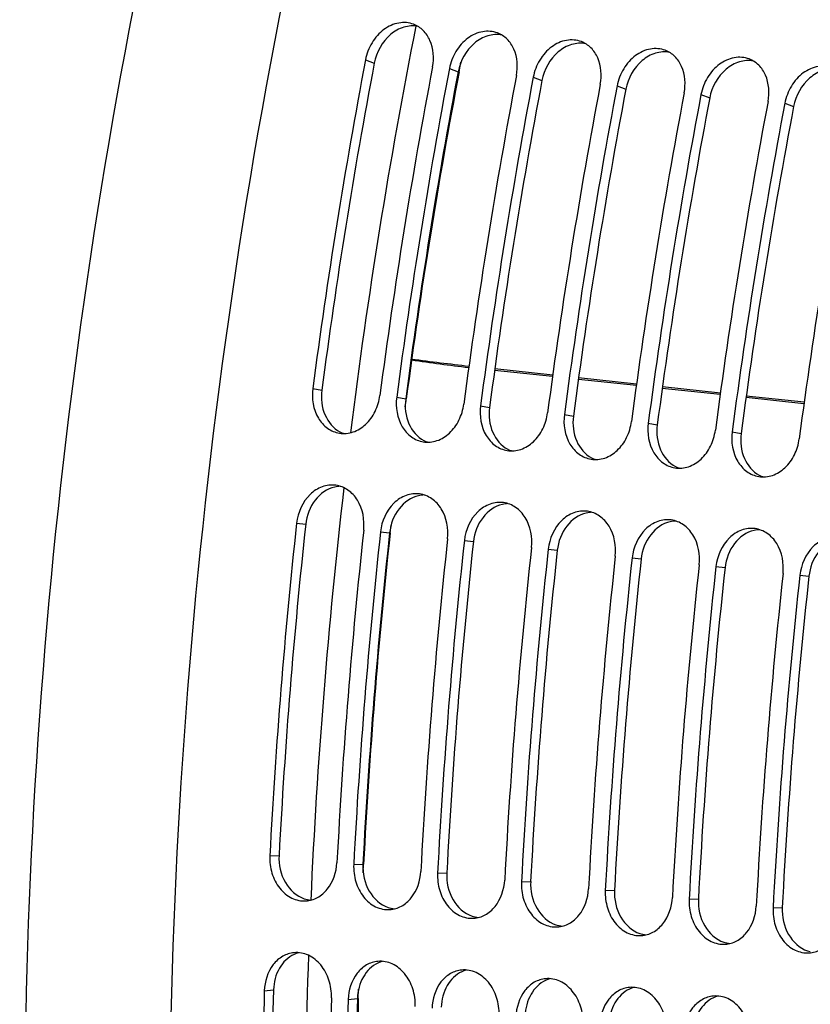
# Model space of a CAD drawing. Units: millimetres. Extents: x 0 to 594, y 0 to 420.
# Drawn here: x 161 to 165, y 92 to 97 of the extents above; entities that cross this region are included whole.
import ezdxf

# ---------------------------------------------------------------- set-up
doc = ezdxf.new("R2010")
doc.units = ezdxf.units.MM
doc.header["$LTSCALE"] = 32.67
doc.layers.add('SOLIDES', color=7, linetype='CONTINUOUS')

msp = doc.modelspace()

# ---------------------------------------------------------------- linework, layer by layer
at = {"layer": 'SOLIDES', "color": 9, "linetype": 'CONTINUOUS'}
for p, q in [((162.74054, 97.214715), (162.791155, 97.196614)), ((163.224121, 97.164685), (163.274737, 97.146584)), ((163.707703, 97.114655), (163.758318, 97.096554)), ((164.191285, 97.064625), (164.2419, 97.046524)), ((164.674867, 97.014595), (164.725482, 96.996494)), ((165.158449, 96.964565), (165.209064, 96.946464)), ((163.819008, 95.388243), (163.48489, 95.424224)), ((163.820155, 95.396506), (163.486055, 95.432475)), ((164.302318, 95.336196), (163.968187, 95.372178)), ((164.303455, 95.344474), (163.969354, 95.380443)), ((162.436824, 95.31948), (162.488791, 95.309815)), ((164.785628, 95.284148), (164.451488, 95.320132)), ((164.786754, 95.292442), (164.452653, 95.328412)), ((162.920406, 95.26945), (162.972373, 95.259785)), ((165.268938, 95.232101), (164.934798, 95.268084)), ((165.270058, 95.24041), (164.935953, 95.27638)), ((163.403988, 95.21942), (163.455955, 95.209755)), ((163.88757, 95.16939), (163.939537, 95.159725)), ((164.371152, 95.11936), (164.423119, 95.109695)), ((164.854734, 95.06933), (164.906701, 95.059665)), ((162.343547, 94.54294), (162.395929, 94.536731)), ((162.827129, 94.49291), (162.879511, 94.486701)), ((163.310711, 94.44288), (163.363093, 94.436671)), ((163.794293, 94.39285), (163.846675, 94.386641)), ((164.277875, 94.34282), (164.330257, 94.336611)), ((164.761456, 94.29279), (164.813838, 94.286581)), ((165.245038, 94.24276), (165.29742, 94.236551)), ((162.189225, 92.624978), (162.242294, 92.627306)), ((162.672807, 92.574948), (162.725876, 92.577276)), ((163.156389, 92.524918), (163.209458, 92.527246)), ((163.639971, 92.474888), (163.69304, 92.477216)), ((164.123553, 92.424858), (164.176622, 92.427186)), ((164.607135, 92.374828), (164.660203, 92.377156)), ((165.090716, 92.324798), (165.143785, 92.327126)), ((162.157358, 91.846178), (162.210568, 91.851972)), ((162.640939, 91.796148), (162.69415, 91.801942))]:
    msp.add_line(p, q, dxfattribs=at)
at = {"layer": 'SOLIDES', "color": 7, "linetype": 'CONTINUOUS'}
for p, q in [((163.28029, 97.145569), (163.291203, 97.202432)), ((162.969924, 95.213844), (162.97474, 95.250502)), ((162.97474, 95.250502), (162.975903, 95.259306)), ((162.882804, 94.486338), (162.887767, 94.531692)), ((162.727452, 92.52606), (162.730031, 92.577033)), ((162.699253, 91.801777), (162.7008, 91.855422))]:
    msp.add_line(p, q, dxfattribs=at)
at = {"layer": 'SOLIDES', "color": 9, "linetype": 'CONTINUOUS'}
for centre, radius, start, end in [((196.22545, 90.874489), 33.831864, 168.8616081, 172.885559), ((165.009606, 109.471822), 14.130328, 261.8505524, 263.1970597), ((165.563207, 114.835822), 19.514344, 262.4739809, 263.4491469), ((196.514608, 90.829233), 34.124378, 173.4067789, 177.4135815), ((195.701486, 90.858861), 33.310692, 177.9500156, 181.9966043)]:
    msp.add_arc(centre, radius, start, end, dxfattribs=at)
at = {"layer": 'SOLIDES', "color": 3, "linetype": 'CONTINUOUS'}
for centre, radius, start, end in [((196.275293, 90.868749), 34.129913, 169.2843151, 172.5069697), ((196.662158, 90.828725), 34.129913, 169.2843151, 172.5069697), ((196.758875, 90.818719), 34.129913, 169.2843151, 172.5069697), ((197.14574, 90.778695), 34.129913, 169.2843151, 172.5069697), ((197.242456, 90.768689), 34.129913, 169.2843151, 172.5069697), ((197.629322, 90.728665), 34.129913, 169.2843151, 172.5069697), ((197.726038, 90.718659), 34.129913, 169.2843151, 172.5069697), ((198.112904, 90.678635), 34.129913, 169.2843151, 172.5069697), ((198.20962, 90.668629), 34.129913, 169.2843151, 172.5069697), ((198.596486, 90.628605), 34.129913, 169.2843151, 172.5069697), ((198.693202, 90.618599), 34.129913, 169.2843151, 172.5069697), ((199.080067, 90.578575), 34.129913, 169.2843151, 172.5069697), ((196.57367, 90.823547), 34.431602, 173.7986572, 177.000965), ((196.960536, 90.783523), 34.431602, 173.7986572, 177.000965), ((197.057252, 90.773517), 34.431602, 173.7986572, 177.000965), ((197.444118, 90.733493), 34.431602, 173.7986572, 177.000965), ((197.540834, 90.723487), 34.431602, 173.7986572, 177.000965), ((197.927699, 90.683463), 34.431602, 173.7986572, 177.000965), ((198.024416, 90.673457), 34.431602, 173.7986572, 177.000965), ((198.411281, 90.633433), 34.431602, 173.7986572, 177.000965), ((198.507998, 90.623427), 34.431602, 173.7986572, 177.000965), ((198.894863, 90.583403), 34.431602, 173.7986572, 177.000965), ((198.99158, 90.573397), 34.431602, 173.7986572, 177.000965), ((199.378445, 90.533373), 34.431602, 173.7986572, 177.000965), ((199.475161, 90.523367), 34.431602, 173.7986572, 177.000965), ((195.538882, 90.855112), 33.396233, 178.2994434, 181.5704628), ((196.106697, 90.814883), 33.57711, 178.3082561, 181.5616501), ((196.022464, 90.805083), 33.396233, 178.2994434, 181.5704628)]:
    msp.add_arc(centre, radius, start, end, dxfattribs=at)
at = {"layer": 'SOLIDES', "color": 7, "linetype": 'CONTINUOUS'}
for centre, radius, start, end in [((196.176643, 90.878894), 33.977999, 169.2843151, 172.5069697), ((196.660225, 90.828864), 33.977999, 169.2843151, 172.5069697), ((196.103451, 90.881176), 33.415603, 169.1948796, 172.4714308), ((197.143807, 90.778834), 33.977999, 169.2843151, 172.5069697), ((197.627389, 90.728804), 33.977999, 169.2843151, 172.5069697), ((198.110971, 90.678774), 33.977999, 169.2843151, 172.5069697), ((198.594552, 90.628744), 33.977999, 169.2843151, 172.5069697), ((162.670582, 95.215975), 0.16505, 242.107991, 244.978771), ((162.669568, 95.213767), 0.16262, 244.973546, 250.969026), ((163.154165, 95.165947), 0.165051, 242.104156, 244.976843), ((163.15315, 95.163737), 0.16262, 244.971617, 250.968888), ((163.637747, 95.115917), 0.165051, 242.104156, 244.976843), ((163.636732, 95.113707), 0.16262, 244.971617, 250.968888), ((164.121328, 95.065887), 0.165051, 242.104156, 244.976843), ((164.120314, 95.063677), 0.16262, 244.971617, 250.968888), ((164.60491, 95.015857), 0.165051, 242.104156, 244.976843), ((164.603895, 95.013647), 0.16262, 244.971617, 250.968888), ((165.088492, 94.965827), 0.165051, 242.104156, 244.976843), ((165.087477, 94.963617), 0.16262, 244.971617, 250.968888), ((162.600561, 94.588803), 0.166936, 97.319144, 103.026242), ((162.599989, 94.593147), 0.162555, 91.764199, 97.314153), ((163.084143, 94.538773), 0.166936, 97.319144, 103.026242), ((163.083571, 94.543117), 0.162555, 91.764199, 97.314153), ((163.567725, 94.488743), 0.166936, 97.319144, 103.026242), ((163.567153, 94.493087), 0.162555, 91.764199, 97.314153), ((164.051307, 94.438713), 0.166936, 97.319144, 103.026242), ((164.050735, 94.443057), 0.162555, 91.764199, 97.314153), ((164.534889, 94.388683), 0.166936, 97.319144, 103.026242), ((164.534316, 94.393027), 0.162555, 91.764199, 97.314153), ((196.473693, 90.833893), 34.278346, 173.7986572, 177.000965), ((165.01847, 94.338653), 0.166936, 97.319144, 103.026242), ((165.017898, 94.342997), 0.162555, 91.764199, 97.314153), ((196.957275, 90.783863), 34.278346, 173.7986572, 177.000965), ((196.306028, 90.851212), 33.620321, 173.79288, 177.0575607), ((197.440856, 90.733833), 34.278346, 173.7986572, 177.000965), ((197.924438, 90.683803), 34.278346, 173.7986572, 177.000965), ((198.40802, 90.633773), 34.278346, 173.7986572, 177.000965), ((198.891602, 90.583743), 34.278346, 173.7986572, 177.000965), ((199.375184, 90.533713), 34.278346, 173.7986572, 177.000965), ((162.44221, 92.53464), 0.167088, 251.059077, 256.751082), ((162.440661, 92.528027), 0.160295, 256.748175, 263.863851), ((162.925792, 92.48461), 0.167088, 251.059077, 256.751082), ((162.924243, 92.477997), 0.160295, 256.748175, 263.863851), ((163.409374, 92.43458), 0.167088, 251.059077, 256.751082), ((163.407825, 92.427967), 0.160295, 256.748175, 263.863851), ((163.892956, 92.38455), 0.167088, 251.059077, 256.751082), ((163.891407, 92.377937), 0.160295, 256.748175, 263.863851), ((164.376538, 92.33452), 0.167088, 251.059077, 256.751082), ((164.374989, 92.327907), 0.160295, 256.748175, 263.863851), ((164.86012, 92.28449), 0.167088, 251.059077, 256.751082), ((164.858571, 92.277877), 0.160295, 256.748175, 263.863851), ((162.397692, 91.908647), 0.162885, 112.203747, 115.095659), ((162.396436, 91.911722), 0.159563, 104.839684, 112.203189), ((165.343701, 92.23446), 0.167088, 251.059077, 256.751082), ((162.881274, 91.858617), 0.162885, 112.203747, 115.095659), ((162.880017, 91.861692), 0.159563, 104.839684, 112.203189), ((163.364856, 91.808587), 0.162885, 112.203747, 115.095659), ((163.363599, 91.811662), 0.159563, 104.839684, 112.203189), ((163.848438, 91.758557), 0.162885, 112.203747, 115.095659), ((163.847181, 91.761632), 0.159563, 104.839684, 112.203189), ((195.44351, 90.865318), 33.247585, 178.2994434, 181.5704628), ((164.33202, 91.708527), 0.162885, 112.203747, 115.095659), ((164.330763, 91.711602), 0.159563, 104.839684, 112.203189), ((195.927092, 90.815288), 33.247585, 178.2994434, 181.5704628), ((195.254884, 90.881895), 32.568624, 178.3814986, 181.6997302), ((164.815602, 91.658497), 0.162885, 112.203747, 115.095659), ((164.814345, 91.661572), 0.159563, 104.839684, 112.203189)]:
    msp.add_arc(centre, radius, start, end, dxfattribs=at)
for points, knots in [([(161.522538, 84.198236), (161.219838, 85.503216), (160.803987, 88.221974), (160.717165, 92.392354), (161.150791, 96.601935), (161.785724, 99.36035), (162.190334, 100.701053)], [0, 0, 0, 0, 0.24088497, 0.49265324, 0.74818245, 1, 1, 1, 1]), ([(163.042757, 97.408304), (163.016341, 97.413314), (162.957717, 97.408755), (162.852044, 97.348055), (162.802903, 97.25868), (162.791155, 97.196614)], [0, 0, 0, 0, 0.22532769, 0.47061385, 1, 1, 1, 1]), ([(163.52634, 97.358274), (163.499923, 97.363284), (163.4413, 97.358725), (163.335627, 97.298026), (163.286485, 97.208651), (163.274737, 97.146584)], [0, 0, 0, 0, 0.22532764, 0.47061375, 1, 1, 1, 1]), ([(164.009922, 97.308244), (163.983505, 97.313254), (163.924882, 97.308695), (163.819208, 97.247996), (163.770067, 97.158621), (163.758318, 97.096554)], [0, 0, 0, 0, 0.22532764, 0.47061375, 1, 1, 1, 1]), ([(164.493503, 97.258214), (164.467087, 97.263224), (164.408464, 97.258665), (164.30279, 97.197966), (164.253649, 97.108591), (164.2419, 97.046524)], [0, 0, 0, 0, 0.22532764, 0.47061375, 1, 1, 1, 1]), ([(164.977085, 97.208184), (164.950669, 97.213194), (164.892045, 97.208635), (164.786372, 97.147936), (164.737231, 97.058561), (164.725482, 96.996494)], [0, 0, 0, 0, 0.22532764, 0.47061375, 1, 1, 1, 1]), ([(165.460667, 97.158154), (165.434251, 97.163164), (165.375627, 97.158605), (165.269954, 97.097906), (165.220812, 97.008531), (165.209064, 96.946464)], [0, 0, 0, 0, 0.22532764, 0.47061375, 1, 1, 1, 1]), ([(162.488791, 95.309815), (162.4825, 95.262027), (162.492075, 95.166558), (162.555373, 95.090209), (162.593371, 95.070099)], [0, 0, 0, 0, 0.52856621, 1, 1, 1, 1]), ([(162.972373, 95.259785), (162.966082, 95.211998), (162.975656, 95.116534), (163.038948, 95.040186), (163.076943, 95.020074)], [0, 0, 0, 0, 0.52856448, 1, 1, 1, 1]), ([(163.455955, 95.209755), (163.449664, 95.161969), (163.459238, 95.066504), (163.52253, 94.990156), (163.560525, 94.970044)], [0, 0, 0, 0, 0.52856448, 1, 1, 1, 1]), ([(163.939537, 95.159725), (163.933246, 95.111939), (163.94282, 95.016474), (164.006112, 94.940126), (164.044107, 94.920014)], [0, 0, 0, 0, 0.52856448, 1, 1, 1, 1]), ([(164.423119, 95.109695), (164.416828, 95.061909), (164.426402, 94.966444), (164.489694, 94.890096), (164.527688, 94.869984)], [0, 0, 0, 0, 0.52856448, 1, 1, 1, 1]), ([(164.906701, 95.059665), (164.90041, 95.011879), (164.909984, 94.916414), (164.973276, 94.840066), (165.01127, 94.819954)], [0, 0, 0, 0, 0.52856448, 1, 1, 1, 1]), ([(162.562934, 94.751443), (162.519262, 94.741349), (162.435439, 94.680656), (162.401344, 94.586573), (162.395929, 94.536731)], [0, 0, 0, 0, 0.47202943, 1, 1, 1, 1]), ([(163.046516, 94.701413), (163.002844, 94.691319), (162.919021, 94.630626), (162.884925, 94.536543), (162.879511, 94.486701)], [0, 0, 0, 0, 0.47202943, 1, 1, 1, 1]), ([(163.530098, 94.651383), (163.486426, 94.641289), (163.402603, 94.580596), (163.368507, 94.486513), (163.363093, 94.436671)], [0, 0, 0, 0, 0.47202943, 1, 1, 1, 1]), ([(164.01368, 94.601353), (163.970008, 94.591259), (163.886185, 94.530566), (163.852089, 94.436483), (163.846675, 94.386641)], [0, 0, 0, 0, 0.47202943, 1, 1, 1, 1]), ([(164.497262, 94.551323), (164.453589, 94.541229), (164.369767, 94.480536), (164.335671, 94.386453), (164.330257, 94.336611)], [0, 0, 0, 0, 0.47202943, 1, 1, 1, 1]), ([(164.980844, 94.501293), (164.937171, 94.491199), (164.853349, 94.430506), (164.819253, 94.336423), (164.813838, 94.286581)], [0, 0, 0, 0, 0.47202943, 1, 1, 1, 1]), ([(165.464425, 94.451263), (165.420753, 94.441169), (165.336931, 94.380476), (165.302835, 94.286393), (165.29742, 94.236551)], [0, 0, 0, 0, 0.47202943, 1, 1, 1, 1]), ([(162.242294, 92.627306), (162.239489, 92.573719), (162.261167, 92.468369), (162.342614, 92.392152), (162.387975, 92.3766)], [0, 0, 0, 0, 0.52808659, 1, 1, 1, 1]), ([(162.725876, 92.577276), (162.723071, 92.523689), (162.744748, 92.418339), (162.826196, 92.342122), (162.871557, 92.32657)], [0, 0, 0, 0, 0.52808659, 1, 1, 1, 1]), ([(163.209458, 92.527246), (163.206653, 92.473659), (163.22833, 92.368309), (163.309777, 92.292092), (163.355139, 92.27654)], [0, 0, 0, 0, 0.52808659, 1, 1, 1, 1]), ([(163.69304, 92.477216), (163.690234, 92.423629), (163.711912, 92.318279), (163.793359, 92.242062), (163.83872, 92.22651)], [0, 0, 0, 0, 0.52808659, 1, 1, 1, 1]), ([(164.176622, 92.427186), (164.173816, 92.373599), (164.195494, 92.268249), (164.276941, 92.192032), (164.322302, 92.17648)], [0, 0, 0, 0, 0.52808659, 1, 1, 1, 1]), ([(164.660203, 92.377156), (164.657398, 92.323569), (164.679076, 92.218219), (164.760523, 92.142002), (164.805884, 92.12645)], [0, 0, 0, 0, 0.52808659, 1, 1, 1, 1]), ([(165.143785, 92.327126), (165.14098, 92.273539), (165.162658, 92.168189), (165.244105, 92.091972), (165.289466, 92.07642)], [0, 0, 0, 0, 0.52808659, 1, 1, 1, 1]), ([(162.328608, 92.056155), (162.293681, 92.039802), (162.232025, 91.977738), (162.211836, 91.895001), (162.210568, 91.851972)], [0, 0, 0, 0, 0.47254062, 1, 1, 1, 1]), ([(162.81219, 92.006125), (162.777263, 91.989772), (162.715607, 91.927708), (162.695418, 91.844971), (162.69415, 91.801942)], [0, 0, 0, 0, 0.47254062, 1, 1, 1, 1]), ([(163.295771, 91.956095), (163.260845, 91.939742), (163.199189, 91.877678), (163.179, 91.794941), (163.177732, 91.751912)], [0, 0, 0, 0, 0.47254062, 1, 1, 1, 1]), ([(163.779353, 91.906065), (163.744427, 91.889712), (163.68277, 91.827648), (163.662582, 91.744911), (163.661314, 91.701882)], [0, 0, 0, 0, 0.47254062, 1, 1, 1, 1]), ([(164.262935, 91.856035), (164.228009, 91.839682), (164.166352, 91.777618), (164.146164, 91.694881), (164.144896, 91.651852)], [0, 0, 0, 0, 0.47254062, 1, 1, 1, 1]), ([(164.746517, 91.806005), (164.711591, 91.789652), (164.649934, 91.727588), (164.629746, 91.644851), (164.628478, 91.601822)], [0, 0, 0, 0, 0.47254062, 1, 1, 1, 1])]:
    msp.add_open_spline(points, degree=3, knots=knots, dxfattribs=at)
at = {"layer": 'SOLIDES', "color": 3, "linetype": 'CONTINUOUS'}
for points, knots in [([(170.711395, 73.217904), (170.292099, 73.310606), (169.455134, 73.578379), (168.265044, 74.204025), (167.139686, 75.048606), (165.700971, 76.493355), (164.149801, 78.820118), (162.779853, 82.157657), (161.893802, 85.980985), (161.529205, 90.12292), (161.700772, 94.400776), (162.172699, 97.246916), (162.499433, 98.647433)], [0, 0, 0, 0, 0.04430678, 0.09009798, 0.13811598, 0.18891158, 0.29986642, 0.42387169, 0.55935915, 0.70326635, 0.85161725, 1, 1, 1, 1]), ([(163.018351, 97.420108), (162.991567, 97.430267), (162.928399, 97.434875), (162.840681, 97.393177), (162.772589, 97.316006), (162.747123, 97.249495), (162.74054, 97.214715)], [0, 0, 0, 0, 0.22155719, 0.46261972, 0.72622233, 1, 1, 1, 1]), ([(163.127405, 97.174691), (163.136889, 97.224795), (163.131771, 97.304925), (163.07781, 97.386685), (163.038818, 97.412345), (163.018351, 97.420108)], [0, 0, 0, 0, 0.53089469, 0.77210197, 1, 1, 1, 1]), ([(163.501933, 97.370078), (163.475149, 97.380237), (163.411981, 97.384845), (163.324263, 97.343147), (163.25617, 97.265976), (163.230705, 97.199465), (163.224121, 97.164685)], [0, 0, 0, 0, 0.22155719, 0.46261972, 0.72622233, 1, 1, 1, 1]), ([(163.610987, 97.124661), (163.620471, 97.174765), (163.615352, 97.254895), (163.561392, 97.336655), (163.5224, 97.362315), (163.501933, 97.370078)], [0, 0, 0, 0, 0.53089469, 0.77210197, 1, 1, 1, 1]), ([(163.985514, 97.320048), (163.95873, 97.330207), (163.895562, 97.334815), (163.807845, 97.293117), (163.739752, 97.215946), (163.714287, 97.149435), (163.707703, 97.114655)], [0, 0, 0, 0, 0.22155719, 0.46261972, 0.72622233, 1, 1, 1, 1]), ([(164.094569, 97.074631), (164.104053, 97.124735), (164.098934, 97.204865), (164.044974, 97.286625), (164.005982, 97.312285), (163.985514, 97.320048)], [0, 0, 0, 0, 0.53089469, 0.77210197, 1, 1, 1, 1]), ([(164.469096, 97.270018), (164.442312, 97.280177), (164.379144, 97.284785), (164.291427, 97.243087), (164.223334, 97.165916), (164.197869, 97.099405), (164.191285, 97.064625)], [0, 0, 0, 0, 0.22155719, 0.46261972, 0.72622233, 1, 1, 1, 1]), ([(164.578151, 97.024601), (164.587635, 97.074705), (164.582516, 97.154835), (164.528556, 97.236595), (164.489564, 97.262255), (164.469096, 97.270018)], [0, 0, 0, 0, 0.53089469, 0.77210197, 1, 1, 1, 1]), ([(164.952678, 97.219988), (164.925894, 97.230147), (164.862726, 97.234755), (164.775009, 97.193057), (164.706916, 97.115886), (164.68145, 97.049375), (164.674867, 97.014595)], [0, 0, 0, 0, 0.22155719, 0.46261972, 0.72622233, 1, 1, 1, 1]), ([(165.061733, 96.974571), (165.071217, 97.024675), (165.066098, 97.104805), (165.012137, 97.186565), (164.973145, 97.212225), (164.952678, 97.219988)], [0, 0, 0, 0, 0.53089469, 0.77210197, 1, 1, 1, 1]), ([(165.43626, 97.169958), (165.409476, 97.180117), (165.346308, 97.184725), (165.25859, 97.143027), (165.190498, 97.065856), (165.165032, 96.999345), (165.158449, 96.964565)], [0, 0, 0, 0, 0.22155719, 0.46261972, 0.72622233, 1, 1, 1, 1]), ([(162.436824, 95.31948), (162.429293, 95.262273), (162.443624, 95.170929), (162.516987, 95.087166), (162.56594, 95.066109), (162.590346, 95.062079)], [0, 0, 0, 0, 0.53050035, 0.77257191, 1, 1, 1, 1]), ([(162.590346, 95.062079), (162.616321, 95.057789), (162.673264, 95.063269), (162.747214, 95.110532), (162.801215, 95.18612), (162.819493, 95.24758), (162.82369, 95.279456)], [0, 0, 0, 0, 0.22426061, 0.46478164, 0.72612112, 1, 1, 1, 1]), ([(162.920406, 95.26945), (162.912875, 95.212243), (162.927206, 95.120899), (163.000569, 95.037136), (163.049522, 95.016079), (163.073928, 95.012049)], [0, 0, 0, 0, 0.53050035, 0.77257191, 1, 1, 1, 1]), ([(163.073928, 95.012049), (163.099902, 95.007759), (163.156846, 95.013239), (163.230796, 95.060502), (163.284797, 95.13609), (163.303075, 95.19755), (163.307272, 95.229426)], [0, 0, 0, 0, 0.22426061, 0.46478164, 0.72612112, 1, 1, 1, 1]), ([(163.403988, 95.21942), (163.396457, 95.162213), (163.410788, 95.070869), (163.48415, 94.987106), (163.533104, 94.966049), (163.55751, 94.962019)], [0, 0, 0, 0, 0.53050035, 0.77257191, 1, 1, 1, 1]), ([(163.55751, 94.962019), (163.583484, 94.957729), (163.640428, 94.963209), (163.714378, 95.010472), (163.768379, 95.08606), (163.786657, 95.14752), (163.790854, 95.179396)], [0, 0, 0, 0, 0.22426061, 0.46478164, 0.72612112, 1, 1, 1, 1]), ([(163.88757, 95.16939), (163.880039, 95.112183), (163.89437, 95.020839), (163.967732, 94.937076), (164.016686, 94.916019), (164.041091, 94.911989)], [0, 0, 0, 0, 0.53050035, 0.77257191, 1, 1, 1, 1]), ([(164.041091, 94.911989), (164.067066, 94.907699), (164.12401, 94.913179), (164.19796, 94.960442), (164.251961, 95.03603), (164.270239, 95.09749), (164.274435, 95.129366)], [0, 0, 0, 0, 0.22426061, 0.46478164, 0.72612112, 1, 1, 1, 1]), ([(164.371152, 95.11936), (164.363621, 95.062153), (164.377951, 94.970809), (164.451314, 94.887046), (164.500267, 94.865989), (164.524673, 94.861959)], [0, 0, 0, 0, 0.53050035, 0.77257191, 1, 1, 1, 1]), ([(164.524673, 94.861959), (164.550648, 94.857669), (164.607591, 94.863149), (164.681542, 94.910412), (164.735543, 94.986), (164.753821, 95.04746), (164.758017, 95.079336)], [0, 0, 0, 0, 0.22426061, 0.46478164, 0.72612112, 1, 1, 1, 1]), ([(164.854734, 95.06933), (164.847202, 95.012123), (164.861533, 94.920779), (164.934896, 94.837016), (164.983849, 94.815959), (165.008255, 94.811929)], [0, 0, 0, 0, 0.53050035, 0.77257191, 1, 1, 1, 1]), ([(165.008255, 94.811929), (165.03423, 94.807639), (165.091173, 94.813119), (165.165123, 94.860382), (165.219125, 94.93597), (165.237403, 94.99743), (165.241599, 95.029306)], [0, 0, 0, 0, 0.22426061, 0.46478164, 0.72612112, 1, 1, 1, 1]), ([(162.569239, 94.761481), (162.543486, 94.765065), (162.487486, 94.758385), (162.389228, 94.693679), (162.350127, 94.603513), (162.343547, 94.54294)], [0, 0, 0, 0, 0.22659678, 0.46900833, 1, 1, 1, 1]), ([(162.730413, 94.502916), (162.736756, 94.561306), (162.720327, 94.653809), (162.644294, 94.737704), (162.594083, 94.758024), (162.569239, 94.761481)], [0, 0, 0, 0, 0.53113538, 0.77316711, 1, 1, 1, 1]), ([(163.052821, 94.711451), (163.027068, 94.715035), (162.971067, 94.708355), (162.872809, 94.643649), (162.833709, 94.553483), (162.827129, 94.49291)], [0, 0, 0, 0, 0.22659678, 0.46900833, 1, 1, 1, 1]), ([(163.213994, 94.452886), (163.220337, 94.511276), (163.203909, 94.603779), (163.127875, 94.687674), (163.077665, 94.707994), (163.052821, 94.711451)], [0, 0, 0, 0, 0.53113538, 0.77316711, 1, 1, 1, 1]), ([(163.536403, 94.661421), (163.51065, 94.665005), (163.454649, 94.658325), (163.356391, 94.593619), (163.317291, 94.503453), (163.310711, 94.44288)], [0, 0, 0, 0, 0.22659678, 0.46900833, 1, 1, 1, 1]), ([(163.697576, 94.402856), (163.703919, 94.461246), (163.687491, 94.553749), (163.611457, 94.637644), (163.561247, 94.657964), (163.536403, 94.661421)], [0, 0, 0, 0, 0.53113538, 0.77316711, 1, 1, 1, 1]), ([(164.019985, 94.611391), (163.994232, 94.614975), (163.938231, 94.608295), (163.839973, 94.543589), (163.800873, 94.453423), (163.794293, 94.39285)], [0, 0, 0, 0, 0.22659678, 0.46900833, 1, 1, 1, 1]), ([(164.181158, 94.352826), (164.187501, 94.411216), (164.171073, 94.503719), (164.095039, 94.587614), (164.044829, 94.607934), (164.019985, 94.611391)], [0, 0, 0, 0, 0.53113538, 0.77316711, 1, 1, 1, 1]), ([(164.503567, 94.561361), (164.477814, 94.564945), (164.421813, 94.558265), (164.323555, 94.493559), (164.284455, 94.403393), (164.277875, 94.34282)], [0, 0, 0, 0, 0.22659678, 0.46900833, 1, 1, 1, 1]), ([(164.66474, 94.302796), (164.671083, 94.361186), (164.654654, 94.453689), (164.578621, 94.537584), (164.528411, 94.557904), (164.503567, 94.561361)], [0, 0, 0, 0, 0.53113538, 0.77316711, 1, 1, 1, 1]), ([(164.987148, 94.511331), (164.961395, 94.514915), (164.905395, 94.508235), (164.807137, 94.443529), (164.768036, 94.353363), (164.761456, 94.29279)], [0, 0, 0, 0, 0.22659678, 0.46900833, 1, 1, 1, 1]), ([(165.148322, 94.252766), (165.154665, 94.311156), (165.138236, 94.403659), (165.062203, 94.487554), (165.011993, 94.507874), (164.987148, 94.511331)], [0, 0, 0, 0, 0.53113538, 0.77316711, 1, 1, 1, 1]), ([(165.47073, 94.461301), (165.444977, 94.464885), (165.388977, 94.458205), (165.290719, 94.393499), (165.251618, 94.303333), (165.245038, 94.24276)], [0, 0, 0, 0, 0.22659678, 0.46900833, 1, 1, 1, 1]), ([(162.189225, 92.624978), (162.187454, 92.591134), (162.195437, 92.5237), (162.239664, 92.435948), (162.310184, 92.375639), (162.369348, 92.36293), (162.396908, 92.364687)], [0, 0, 0, 0, 0.27379129, 0.5360846, 0.77689687, 1, 1, 1, 1]), ([(162.396908, 92.364687), (162.420113, 92.366166), (162.467801, 92.380552), (162.546479, 92.449118), (162.573256, 92.530797), (162.576091, 92.584954)], [0, 0, 0, 0, 0.22759776, 0.46915257, 1, 1, 1, 1]), ([(162.672807, 92.574948), (162.671035, 92.541104), (162.679019, 92.47367), (162.723246, 92.385918), (162.793766, 92.325609), (162.85293, 92.3129), (162.88049, 92.314657)], [0, 0, 0, 0, 0.27379129, 0.5360846, 0.77689687, 1, 1, 1, 1]), ([(162.88049, 92.314657), (162.903694, 92.316136), (162.951383, 92.330522), (163.03006, 92.399088), (163.056837, 92.480767), (163.059673, 92.534924)], [0, 0, 0, 0, 0.22759776, 0.46915257, 1, 1, 1, 1]), ([(163.156389, 92.524918), (163.154617, 92.491074), (163.162601, 92.42364), (163.206828, 92.335888), (163.277348, 92.275579), (163.336512, 92.26287), (163.364072, 92.264627)], [0, 0, 0, 0, 0.27379129, 0.5360846, 0.77689687, 1, 1, 1, 1]), ([(163.364072, 92.264627), (163.387276, 92.266106), (163.434964, 92.280492), (163.513642, 92.349058), (163.540419, 92.430737), (163.543254, 92.484894)], [0, 0, 0, 0, 0.22759776, 0.46915257, 1, 1, 1, 1]), ([(163.639971, 92.474888), (163.638199, 92.441044), (163.646182, 92.37361), (163.69041, 92.285858), (163.76093, 92.225549), (163.820094, 92.21284), (163.847654, 92.214597)], [0, 0, 0, 0, 0.27379129, 0.5360846, 0.77689687, 1, 1, 1, 1]), ([(163.847654, 92.214597), (163.870858, 92.216076), (163.918546, 92.230462), (163.997224, 92.299028), (164.024001, 92.380707), (164.026836, 92.434864)], [0, 0, 0, 0, 0.22759776, 0.46915257, 1, 1, 1, 1]), ([(164.123553, 92.424858), (164.121781, 92.391014), (164.129764, 92.32358), (164.173991, 92.235828), (164.244512, 92.175519), (164.303675, 92.16281), (164.331236, 92.164567)], [0, 0, 0, 0, 0.27379129, 0.5360846, 0.77689687, 1, 1, 1, 1]), ([(164.331236, 92.164567), (164.35444, 92.166046), (164.402128, 92.180432), (164.480806, 92.248998), (164.507583, 92.330677), (164.510418, 92.384834)], [0, 0, 0, 0, 0.22759776, 0.46915257, 1, 1, 1, 1]), ([(164.607135, 92.374828), (164.605363, 92.340984), (164.613346, 92.27355), (164.657573, 92.185798), (164.728093, 92.125489), (164.787257, 92.11278), (164.814817, 92.114537)], [0, 0, 0, 0, 0.27379129, 0.5360846, 0.77689687, 1, 1, 1, 1]), ([(164.814817, 92.114537), (164.838022, 92.116016), (164.88571, 92.130402), (164.964388, 92.198968), (164.991165, 92.280647), (164.994, 92.334804)], [0, 0, 0, 0, 0.22759776, 0.46915257, 1, 1, 1, 1]), ([(165.090716, 92.324798), (165.088945, 92.290954), (165.096928, 92.22352), (165.141155, 92.135768), (165.211675, 92.075459), (165.270839, 92.06275), (165.298399, 92.064507)], [0, 0, 0, 0, 0.27379129, 0.5360846, 0.77689687, 1, 1, 1, 1]), ([(165.298399, 92.064507), (165.321604, 92.065986), (165.369292, 92.080372), (165.44797, 92.148938), (165.474747, 92.230617), (165.477582, 92.284774)], [0, 0, 0, 0, 0.22759776, 0.46915257, 1, 1, 1, 1]), ([(162.328817, 92.065855), (162.30603, 92.063823), (162.259536, 92.048657), (162.183555, 91.980012), (162.158923, 91.899307), (162.157358, 91.846178)], [0, 0, 0, 0, 0.22820042, 0.46981205, 1, 1, 1, 1]), ([(162.544223, 91.806154), (162.545234, 91.840464), (162.535618, 91.908618), (162.489266, 91.996752), (162.416828, 92.056739), (162.356615, 92.068333), (162.328817, 92.065855)], [0, 0, 0, 0, 0.27370696, 0.5366112, 0.77746395, 1, 1, 1, 1]), ([(162.812399, 92.015825), (162.789612, 92.013793), (162.743118, 91.998627), (162.667137, 91.929982), (162.642505, 91.849277), (162.640939, 91.796148)], [0, 0, 0, 0, 0.22820042, 0.46981205, 1, 1, 1, 1]), ([(163.027805, 91.756124), (163.028816, 91.790434), (163.0192, 91.858588), (162.972848, 91.946722), (162.90041, 92.006709), (162.840196, 92.018303), (162.812399, 92.015825)], [0, 0, 0, 0, 0.27370696, 0.5366112, 0.77746395, 1, 1, 1, 1]), ([(163.295981, 91.965795), (163.273194, 91.963763), (163.2267, 91.948597), (163.150719, 91.879952), (163.126087, 91.799247), (163.124521, 91.746118)], [0, 0, 0, 0, 0.22820042, 0.46981205, 1, 1, 1, 1]), ([(163.511387, 91.706094), (163.512398, 91.740404), (163.502782, 91.808558), (163.45643, 91.896692), (163.383991, 91.956679), (163.323778, 91.968273), (163.295981, 91.965795)], [0, 0, 0, 0, 0.27370696, 0.5366112, 0.77746395, 1, 1, 1, 1]), ([(163.779563, 91.915765), (163.756776, 91.913733), (163.710282, 91.898567), (163.634301, 91.829922), (163.609669, 91.749217), (163.608103, 91.696088)], [0, 0, 0, 0, 0.22820042, 0.46981205, 1, 1, 1, 1]), ([(163.994969, 91.656064), (163.99598, 91.690374), (163.986363, 91.758528), (163.940011, 91.846662), (163.867573, 91.906649), (163.80736, 91.918243), (163.779563, 91.915765)], [0, 0, 0, 0, 0.27370696, 0.5366112, 0.77746395, 1, 1, 1, 1]), ([(164.263145, 91.865735), (164.240357, 91.863703), (164.193864, 91.848537), (164.117883, 91.779892), (164.093251, 91.699187), (164.091685, 91.646058)], [0, 0, 0, 0, 0.22820042, 0.46981205, 1, 1, 1, 1]), ([(164.47855, 91.606034), (164.479561, 91.640344), (164.469945, 91.708498), (164.423593, 91.796632), (164.351155, 91.856619), (164.290942, 91.868213), (164.263145, 91.865735)], [0, 0, 0, 0, 0.27370696, 0.5366112, 0.77746395, 1, 1, 1, 1]), ([(164.746727, 91.815705), (164.723939, 91.813673), (164.677445, 91.798507), (164.601465, 91.729862), (164.576832, 91.649157), (164.575267, 91.596028)], [0, 0, 0, 0, 0.22820042, 0.46981205, 1, 1, 1, 1]), ([(164.962132, 91.556004), (164.963143, 91.590314), (164.953527, 91.658468), (164.907175, 91.746602), (164.834737, 91.806589), (164.774524, 91.818183), (164.746727, 91.815705)], [0, 0, 0, 0, 0.27370696, 0.5366112, 0.77746395, 1, 1, 1, 1])]:
    msp.add_open_spline(points, degree=3, knots=knots, dxfattribs=at)

doc.saveas('drawing.dxf')
